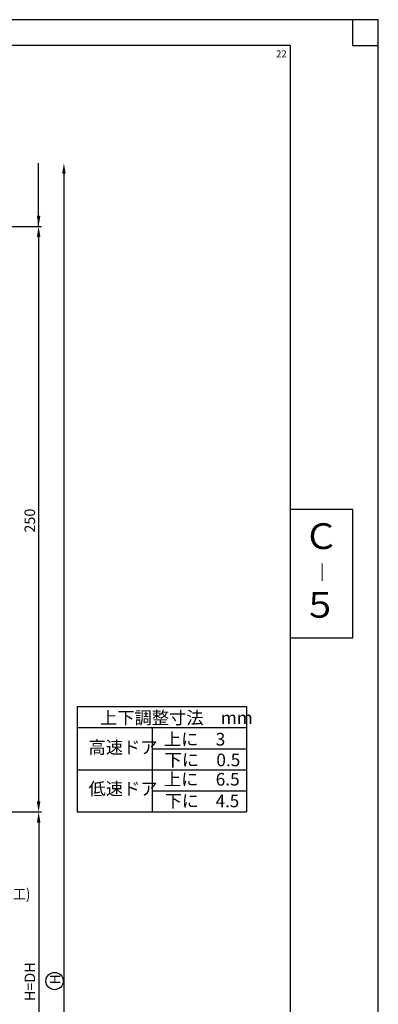
# Model space of a CAD drawing. Extents: x -729 to 155, y 177 to 810.
# Drawn here: x 2 to 155, y 390 to 810 of the extents above; entities that cross this region are included whole.
import ezdxf

# ---------------------------------------------------------------- set-up
doc = ezdxf.new("R2010")
doc.units = 0
doc.header["$LTSCALE"] = 0.5
doc.header["$PDMODE"] = 97
doc.header["$PDSIZE"] = -100
doc.layers.get('DEFPOINTS').update_dxf_attribs({"linetype": 'CONTINUOUS'})
for name, color, linetype in [('JISSEN', 7, 'CONTINUOUS'), ('PT', 4, 'CONTINUOUS'), ('SUNPOUSEN', 6, 'CONTINUOUS'), ('図面枠', 7, 'CONTINUOUS')]:
    doc.layers.add(name, color=color, linetype=linetype)
doc.styles.get("Standard").update_dxf_attribs({"font": 'txt.shx', "bigfont": 'KELF1-K.shx'})
doc.styles.add('ＭＳゴシック', font='msgothic.ttc')
doc.dimstyles.get("Standard").update_dxf_attribs({"dimtxt": 2.5, "dimasz": 2.5, "dimexe": 1.25, "dimexo": 0.625, "dimtad": 1, "dimcen": 2.5, "dimazin": 3, "dimtfac": 1, "dimtmove": 0, "dimatfit": 3})

# ---------------------------------------------------------------- blocks, each defined once
blk = doc.blocks.new('*D4278')
at = {"layer": 'DEFPOINTS', "color": 0}
for p in [(-36.85, 472.05), (-50.33, 306.34), (10.58, 306.34)]:
    blk.add_point(p, dxfattribs=at)
at = {"layer": 'SUNPOUSEN', "color": 7}
for p, q in [((-34.85, 472.05), (11.83, 472.05)), ((10.58, 467.55), (10.58, 310.84)), ((-48.33, 306.34), (11.83, 306.34))]:
    blk.add_line(p, q, dxfattribs=at)
for points in [[(11.33, 467.55), (9.83, 467.55), (10.58, 472.05)], [(9.83, 310.84), (11.33, 310.84), (10.58, 306.34)]]:
    blk.add_solid(points, dxfattribs=at)
at = {"layer": 'SUNPOUSEN', "color": 7, "linetype": 'CONTINUOUS'}
blk.add_text('H=DH', height=4.5, rotation=90, dxfattribs=at).set_placement((9.08, 391.31))
blk = doc.blocks.new('*D4279')
at = {"layer": 'DEFPOINTS', "color": 0}
for p in [(-36.85, 722.05), (-36.85, 472.05), (10.56, 472.05)]:
    blk.add_point(p, dxfattribs=at)
at = {"layer": 'SUNPOUSEN', "color": 7}
for p, q in [((-34.85, 722.05), (11.81, 722.05)), ((10.56, 717.55), (10.56, 476.55)), ((-34.85, 472.05), (11.81, 472.05))]:
    blk.add_line(p, q, dxfattribs=at)
for points in [[(11.31, 717.55), (9.81, 717.55), (10.56, 722.05)], [(9.81, 476.55), (11.31, 476.55), (10.56, 472.05)]]:
    blk.add_solid(points, dxfattribs=at)
at = {"layer": 'SUNPOUSEN', "color": 7, "linetype": 'CONTINUOUS'}
blk.add_text('250', height=4.5, rotation=90, dxfattribs=at).set_placement((9.05, 591.32))
blk = doc.blocks.new('*D4280')
at = {"layer": 'DEFPOINTS', "color": 0}
for p in [(-152.32, 749.08), (-48.76, 306.34), (21.35, 306.34)]:
    blk.add_point(p, dxfattribs=at)
at = {"layer": 'SUNPOUSEN', "color": 7}
for p, q in [((21.35, 744.58), (21.35, 310.84)), ((-46.76, 306.34), (22.6, 306.34))]:
    blk.add_line(p, q, dxfattribs=at)
for points in [[(22.1, 744.58), (20.6, 744.58), (21.35, 749.08)], [(20.6, 310.84), (22.1, 310.84), (21.35, 306.34)]]:
    blk.add_solid(points, dxfattribs=at)
at = {"layer": 'SUNPOUSEN', "color": 7, "linetype": 'CONTINUOUS'}
blk.add_text('H', height=4.5, rotation=90, dxfattribs=at).set_placement((19.85, 398.38))
blk = doc.blocks.new('*X4430')
at = {"layer": 'SUNPOUSEN', "color": 18}
blk.add_solid([(-36.03, 440.15), (-1.96, 440.15), (-36.03, 433.85), (-1.96, 433.85)], dxfattribs=at)
at = {"layer": 'SUNPOUSEN', "color": 7, "linetype": 'CONTINUOUS'}
for s, width, p in [('(', 0.6, (-35.13, 434.75)), ('別途縦切り加工)', 0.9, (-33.51, 434.75))]:
    blk.add_text(s, height=4.5, dxfattribs=dict(at, width=width)).set_placement(p)

msp = doc.modelspace()

# ---------------------------------------------------------------- linework, layer by layer
at = {"layer": 'JISSEN'}
for p, q in [((27.07, 517.081), (99.306, 517.081)), ((99.306, 517.081), (99.306, 472.052)), ((27.07, 508.081), (99.306, 508.081)), ((58.972, 499.066), (99.306, 499.066)), ((27.07, 490.066), (99.306, 490.066)), ((58.972, 481.052), (99.306, 481.052)), ((27.07, 472.052), (99.306, 472.052))]:
    msp.add_line(p, q, dxfattribs=at)
at = {"layer": 'JISSEN', "color": 7}
for p, q in [((27.07, 517.081), (27.07, 472.052)), ((58.972, 508.081), (58.972, 472.052))]:
    msp.add_line(p, q, dxfattribs=at)
at = {"layer": 'PT'}
for p, q in [((155.474, 810.284), (-728.926, 810.284)), ((155.474, 176.684), (155.474, 810.284))]:
    msp.add_line(p, q, dxfattribs=at)
at = {"layer": 'PT', "linetype": 'CONTINUOUS'}
msp.add_lwpolyline([(155.474, 810.284), (144.474, 810.284), (144.474, 799.284), (155.474, 799.284)], close=True, dxfattribs=at)
at = {"layer": 'SUNPOUSEN', "color": 7}
msp.add_line((10.557, 722.052), (10.557, 749.083), dxfattribs=at)
msp.add_circle((17.372, 399.884), 3.7, dxfattribs=at)
msp.add_solid([(9.807, 726.552), (11.307, 726.552), (10.557, 722.052)], dxfattribs=at)
at = {"layer": '図面枠', "color": 7}
for points in [[(-717.926, 187.684), (118.074, 187.684), (118.074, 799.284), (-717.926, 799.284)], [(118.074, 601.284), (144.474, 601.284), (144.474, 546.284), (118.074, 546.284)]]:
    msp.add_lwpolyline(points, close=True, dxfattribs=at)

# ---------------------------------------------------------------- block references
at = {"layer": 'SUNPOUSEN', "color": 7}
msp.add_blockref('*X4430', (0, 0), dxfattribs=at)

# ---------------------------------------------------------------- texts
at = {"layer": 'JISSEN', "linetype": 'CONTINUOUS'}
msp.add_text('上下調整寸法\u3000mm', height=5.4, dxfattribs=at).set_placement((36.727, 509.56))
at = {"layer": 'JISSEN'}
for s, p in [('上に\u30003', (64.002, 500.402)), ('下に\u30000.5', (64.281, 491.559)), ('上に\u30006.5', (64.002, 483.315))]:
    msp.add_text(s, height=5.4, dxfattribs=at).set_placement(p)
at = {"layer": 'JISSEN', "color": 7}
for s, p in [('高速ドア', (31.846, 496.943)), ('低速ドア', (31.846, 479.271))]:
    msp.add_text(s, height=5.4, dxfattribs=at).set_placement(p)
at = {"layer": 'JISSEN', "width": 0.98}
msp.add_text('下に\u30004.5', height=5.4, dxfattribs=at).set_placement((64.45, 474.061))
at = {"layer": 'SUNPOUSEN', "color": 7}
msp.add_text('22', height=3, dxfattribs=at).set_placement((111.861, 794.185))
at = {"layer": '図面枠', "linetype": 'CONTINUOUS', "style": 'ＭＳゴシック'}
for s, height, p in [('Ｃ', 11, (123.588, 584.29)), ('｜', 5.5, (127.774, 571.624)), ('５', 11, (123.15, 554.951))]:
    msp.add_text(s, height=height, dxfattribs=at).set_placement(p)

# ---------------------------------------------------------------- dimensions: what is measured, and where the dimension line sits
at = {"layer": 'SUNPOUSEN', "color": 7}
for base, p1, p2, text, picture, middle in [((21.348, 306.34), (-152.318, 749.083), (-48.758, 306.34), '\\A1;H', '*D4280', (21.348, 399.884)), ((10.577, 306.34), (-36.846, 472.052), (-50.326, 306.34), '\\A1;H=DH', '*D4278', (10.577, 399.561))]:
    dim = msp.add_linear_dim(base=base, p1=p1, p2=p2, angle=90, text=text, dimstyle='Standard', dxfattribs=at)
    dim.commit()
    dim.dimension.update_dxf_attribs({"geometry": picture, "text_midpoint": middle, "dimtype": 160})
dim = msp.add_linear_dim(base=(10.557, 472.052), p1=(-36.846, 722.052), p2=(-36.846, 472.052), angle=90, dimstyle='Standard', dxfattribs=at)
dim.commit()
dim.dimension.update_dxf_attribs({"geometry": '*D4279', "text_midpoint": (6.804, 597.052)})

doc.saveas('drawing.dxf')
